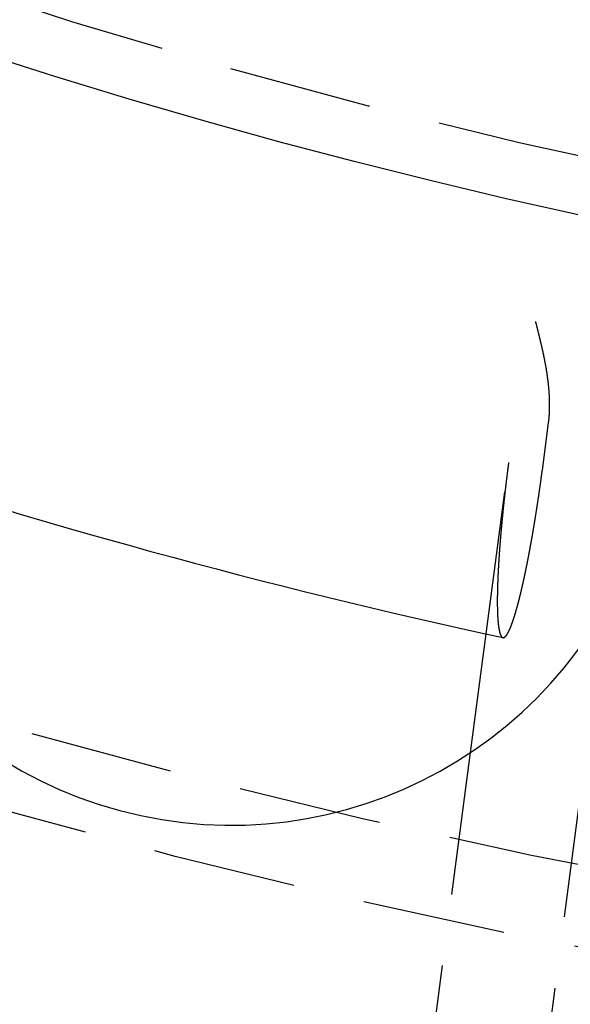
# Model space of a CAD drawing. Extents: x 166 to 434, y -396 to 397.
# Drawn here: x 271 to 280, y -387 to -370 of the extents above; entities that cross this region are included whole.
import ezdxf

# ---------------------------------------------------------------- set-up
doc = ezdxf.new("R2010")
doc.units = 0
doc.header["$LTSCALE"] = 10
doc.linetypes.add('VERDECKT', pattern=[0.375, 0.25, -0.125])
doc.layers.get('0').update_dxf_attribs({"linetype": 'CONTINUOUS'})
doc.layers.add('STEMPEL', color=3, linetype='CONTINUOUS')

# ---------------------------------------------------------------- blocks, each defined once
blk = doc.blocks.new('A$C4438B9CC')
for p, q in [((-24.74584, -111.96039), (-24.6378, -111.1397)), ((-25.99929, -116.88451), (-25.72709, -114.81694))]:
    blk.add_line(p, q)
at = {"color": 1, "linetype": 'VERDECKT'}
for p, q in [((-25.72709, -114.81694), (-25.33405, -111.83149)), ((-25.33777, -127.18235), (-23.64991, -114.36174)), ((-27.30348, -126.79082), (-25.99929, -116.88451))]:
    blk.add_line(p, q, dxfattribs=at)
for points in [[(-24.6378, -111.14, 0), (-24.6368, -111.132, 0), (-24.6358, -111.124, 0), (-24.6349, -111.116, 0), (-24.6339, -111.109, 0), (-24.633, -111.101, 0), (-24.6322, -111.093, 0), (-24.6314, -111.085, 0), (-24.6305, -111.077, 0), (-24.6298, -111.07, 0), (-24.629, -111.062, 0), (-24.6283, -111.054, 0), (-24.6276, -111.046, 0), (-24.6269, -111.039, 0), (-24.6263, -111.031, 0), (-24.6257, -111.023, 0), (-24.6251, -111.015, 0), (-24.6245, -111.007, 0), (-24.624, -111, 0), (-24.6235, -110.992, 0), (-24.623, -110.984, 0), (-24.6225, -110.976, 0), (-24.6221, -110.969, 0), (-24.6217, -110.961, 0), (-24.6213, -110.953, 0), (-24.621, -110.945, 0), (-24.6206, -110.937, 0), (-24.6203, -110.93, 0), (-24.62, -110.922, 0), (-24.6198, -110.914, 0), (-24.6195, -110.906, 0), (-24.6193, -110.899, 0), (-24.6191, -110.891, 0), (-24.6189, -110.883, 0), (-24.6188, -110.876, 0), (-24.6187, -110.868, 0), (-24.6186, -110.86, 0), (-24.6185, -110.852, 0), (-24.6184, -110.845, 0), (-24.6184, -110.837, 0), (-24.6184, -110.829, 0), (-24.6184, -110.822, 0), (-24.6184, -110.814, 0), (-24.6184, -110.806, 0), (-24.6185, -110.799, 0), (-24.6186, -110.791, 0), (-24.6187, -110.783, 0), (-24.6188, -110.776, 0), (-24.619, -110.768, 0), (-24.6191, -110.761, 0), (-24.6193, -110.753, 0), (-24.6195, -110.745, 0), (-24.6197, -110.738, 0), (-24.62, -110.73, 0), (-24.6202, -110.723, 0), (-24.6205, -110.715, 0), (-24.6208, -110.708, 0), (-24.6211, -110.7, 0), (-24.6214, -110.693, 0), (-24.6218, -110.685, 0), (-24.6221, -110.678, 0), (-24.6225, -110.67, 0), (-24.6229, -110.663, 0), (-24.6233, -110.655, 0), (-24.6237, -110.648, 0), (-24.6242, -110.64, 0), (-24.6246, -110.633, 0), (-24.6251, -110.625, 0), (-24.6256, -110.618, 0), (-24.6261, -110.611, 0), (-24.6266, -110.603, 0), (-24.6271, -110.596, 0), (-24.6277, -110.589, 0), (-24.6282, -110.581, 0), (-24.6288, -110.574, 0), (-24.6294, -110.567, 0), (-24.63, -110.56, 0), (-24.6306, -110.552, 0), (-24.6312, -110.545, 0), (-24.6319, -110.538, 0), (-24.6325, -110.531, 0), (-24.6332, -110.524, 0), (-24.6339, -110.516, 0), (-24.6346, -110.509, 0), (-24.6353, -110.502, 0), (-24.636, -110.495, 0), (-24.6367, -110.488, 0), (-24.6374, -110.481, 0), (-24.6382, -110.474, 0), (-24.6389, -110.467, 0), (-24.6397, -110.46, 0), (-24.6405, -110.453, 0), (-24.6413, -110.446, 0), (-24.6421, -110.439, 0), (-24.6429, -110.432, 0), (-24.6437, -110.425, 0), (-24.6445, -110.418, 0), (-24.6453, -110.411, 0), (-24.6462, -110.405, 0), (-24.647, -110.398, 0), (-24.6479, -110.391, 0), (-24.6487, -110.384, 0), (-24.6496, -110.377, 0), (-24.6505, -110.371, 0), (-24.6514, -110.364, 0), (-24.6523, -110.357, 0), (-24.6532, -110.351, 0), (-24.6541, -110.344, 0), (-24.655, -110.337, 0), (-24.6559, -110.331, 0), (-24.6568, -110.324, 0), (-24.6578, -110.318, 0), (-24.6587, -110.311, 0), (-24.6597, -110.305, 0), (-24.6607, -110.298, 0), (-24.6616, -110.291, 0), (-24.6626, -110.285, 0), (-24.6636, -110.278, 0), (-24.6646, -110.272, 0), (-24.6656, -110.265, 0), (-24.6667, -110.258, 0), (-24.6677, -110.252, 0), (-24.6687, -110.245, 0), (-24.6698, -110.239, 0), (-24.6709, -110.232, 0), (-24.6719, -110.225, 0), (-24.673, -110.219, 0), (-24.6741, -110.212, 0), (-24.6752, -110.206, 0), (-24.6763, -110.199, 0), (-24.6774, -110.192, 0), (-24.6785, -110.186, 0), (-24.6797, -110.179, 0), (-24.6808, -110.173, 0), (-24.6819, -110.166, 0), (-24.6831, -110.159, 0), (-24.6843, -110.153, 0), (-24.6854, -110.146, 0), (-24.6866, -110.14, 0), (-24.6878, -110.133, 0), (-24.689, -110.126, 0), (-24.6902, -110.12, 0), (-24.6914, -110.113, 0), (-24.6926, -110.107, 0), (-24.6939, -110.1, 0), (-24.6951, -110.093, 0), (-24.6963, -110.087, 0), (-24.6976, -110.08, 0), (-24.6989, -110.074, 0), (-24.7001, -110.067, 0), (-24.7014, -110.06, 0), (-24.7027, -110.054, 0), (-24.704, -110.047, 0), (-24.7052, -110.041, 0), (-24.7065, -110.034, 0), (-24.7079, -110.027, 0), (-24.7092, -110.021, 0), (-24.7105, -110.014, 0), (-24.7118, -110.007, 0), (-24.7131, -110.001, 0), (-24.7145, -109.994, 0), (-24.7158, -109.988, 0), (-24.7172, -109.981, 0), (-24.7186, -109.974, 0), (-24.7199, -109.968, 0), (-24.7213, -109.961, 0), (-24.7227, -109.955, 0), (-24.7241, -109.948, 0), (-24.7254, -109.941, 0), (-24.7268, -109.935, 0), (-24.7282, -109.928, 0), (-24.7297, -109.922, 0), (-24.7311, -109.915, 0), (-24.7325, -109.908, 0), (-24.7339, -109.902, 0), (-24.7353, -109.895, 0), (-24.7368, -109.889, 0), (-24.7382, -109.882, 0), (-24.7397, -109.876, 0), (-24.7411, -109.869, 0), (-24.7426, -109.862, 0), (-24.744, -109.856, 0), (-24.7455, -109.849, 0), (-24.747, -109.843, 0), (-24.7485, -109.836, 0), (-24.7499, -109.829, 0), (-24.7514, -109.823, 0), (-24.7529, -109.816, 0), (-24.7544, -109.81, 0), (-24.7559, -109.803, 0), (-24.7574, -109.797, 0), (-24.7589, -109.79, 0), (-24.7605, -109.783, 0), (-24.762, -109.777, 0), (-24.7635, -109.77, 0), (-24.765, -109.764, 0), (-24.7666, -109.757, 0), (-24.7681, -109.751, 0), (-24.7696, -109.744, 0), (-24.7712, -109.738, 0), (-24.7727, -109.731, 0), (-24.7743, -109.724, 0), (-24.7758, -109.718, 0), (-24.7774, -109.711, 0), (-24.779, -109.705, 0), (-24.7805, -109.698, 0), (-24.7821, -109.692, 0), (-24.7837, -109.685, 0), (-24.7853, -109.679, 0), (-24.7868, -109.672, 0), (-24.7884, -109.666, 0), (-24.79, -109.659, 0), (-24.7916, -109.653, 0), (-24.7932, -109.646, 0), (-24.7948, -109.64, 0), (-24.7964, -109.633, 0), (-24.798, -109.627, 0), (-24.7996, -109.62, 0), (-24.8012, -109.614, 0), (-24.8028, -109.607, 0), (-24.8044, -109.601, 0), (-24.806, -109.594, 0), (-24.8076, -109.588, 0), (-24.8093, -109.581, 0), (-24.8109, -109.575, 0), (-24.8125, -109.568, 0), (-24.8141, -109.562, 0), (-24.8158, -109.555, 0), (-24.8174, -109.549, 0), (-24.819, -109.542, 0), (-24.8207, -109.536, 0), (-24.8223, -109.529, 0), (-24.8239, -109.523, 0), (-24.8256, -109.516, 0), (-24.8272, -109.51, 0), (-24.8289, -109.504, 0), (-24.8305, -109.497, 0), (-24.8321, -109.491, 0), (-24.8338, -109.484, 0), (-24.8354, -109.478, 0), (-24.8371, -109.471, 0), (-24.8387, -109.465, 0), (-24.8404, -109.458, 0), (-24.842, -109.452, 0), (-24.8437, -109.446, 0), (-24.8454, -109.439, 0), (-24.847, -109.433, 0), (-24.8487, -109.426, 0), (-24.8503, -109.42, 0), (-24.852, -109.414, 0), (-24.8536, -109.407, 0), (-24.8553, -109.401, 0), (-24.857, -109.395, 0), (-24.8586, -109.388, 0), (-24.8603, -109.382, 0), (-24.8619, -109.375, 0)], [(-25.433, -114.881, 0), (-25.4322, -114.881, 0), (-25.4314, -114.881, 0), (-25.4307, -114.882, 0), (-25.4299, -114.882, 0), (-25.4291, -114.882, 0), (-25.4283, -114.882, 0), (-25.4276, -114.882, 0), (-25.4268, -114.882, 0), (-25.426, -114.882, 0), (-25.4252, -114.882, 0), (-25.4244, -114.882, 0), (-25.4236, -114.882, 0), (-25.4227, -114.881, 0), (-25.4219, -114.881, 0), (-25.4211, -114.881, 0), (-25.4203, -114.881, 0), (-25.4195, -114.881, 0), (-25.4186, -114.881, 0), (-25.4178, -114.88, 0), (-25.4169, -114.88, 0), (-25.4161, -114.88, 0), (-25.4152, -114.88, 0), (-25.4144, -114.879, 0), (-25.4135, -114.879, 0), (-25.4127, -114.879, 0), (-25.4118, -114.878, 0), (-25.4109, -114.878, 0), (-25.4101, -114.877, 0), (-25.4092, -114.877, 0), (-25.4083, -114.877, 0), (-25.4074, -114.876, 0), (-25.4065, -114.876, 0), (-25.4056, -114.875, 0), (-25.4047, -114.874, 0), (-25.4038, -114.874, 0), (-25.4029, -114.873, 0), (-25.402, -114.873, 0), (-25.4011, -114.872, 0), (-25.4002, -114.871, 0), (-25.3993, -114.871, 0), (-25.3983, -114.87, 0), (-25.3974, -114.869, 0), (-25.3965, -114.868, 0), (-25.3956, -114.868, 0), (-25.3946, -114.867, 0), (-25.3937, -114.866, 0), (-25.3927, -114.865, 0), (-25.3918, -114.864, 0), (-25.3908, -114.863, 0), (-25.3899, -114.863, 0), (-25.3889, -114.862, 0), (-25.388, -114.861, 0), (-25.387, -114.86, 0), (-25.386, -114.859, 0), (-25.3851, -114.858, 0), (-25.3841, -114.856, 0), (-25.3831, -114.855, 0), (-25.3821, -114.854, 0), (-25.3811, -114.853, 0), (-25.3801, -114.852, 0), (-25.3792, -114.851, 0), (-25.3782, -114.85, 0), (-25.3772, -114.848, 0), (-25.3762, -114.847, 0), (-25.3752, -114.846, 0), (-25.3742, -114.845, 0), (-25.3732, -114.843, 0), (-25.3721, -114.842, 0), (-25.3711, -114.841, 0), (-25.3701, -114.839, 0), (-25.3691, -114.838, 0), (-25.3681, -114.836, 0), (-25.367, -114.835, 0), (-25.366, -114.833, 0), (-25.365, -114.832, 0), (-25.364, -114.83, 0), (-25.3629, -114.829, 0), (-25.3619, -114.827, 0), (-25.3608, -114.826, 0), (-25.3598, -114.824, 0), (-25.3588, -114.822, 0), (-25.3577, -114.821, 0), (-25.3567, -114.819, 0), (-25.3556, -114.817, 0), (-25.3546, -114.815, 0), (-25.3535, -114.814, 0), (-25.3524, -114.812, 0), (-25.3514, -114.81, 0), (-25.3503, -114.808, 0), (-25.3493, -114.806, 0), (-25.3482, -114.804, 0), (-25.3471, -114.803, 0), (-25.346, -114.801, 0), (-25.345, -114.799, 0), (-25.3439, -114.797, 0), (-25.3428, -114.795, 0), (-25.3418, -114.793, 0), (-25.3407, -114.791, 0), (-25.3396, -114.789, 0), (-25.3385, -114.787, 0), (-25.3374, -114.784, 0), (-25.3364, -114.782, 0), (-25.3353, -114.78, 0), (-25.3342, -114.778, 0), (-25.3331, -114.776, 0), (-25.332, -114.774, 0), (-25.3309, -114.772, 0), (-25.3298, -114.769, 0), (-25.3287, -114.767, 0), (-25.3277, -114.765, 0), (-25.3266, -114.763, 0), (-25.3255, -114.76, 0), (-25.3244, -114.758, 0), (-25.3233, -114.756, 0), (-25.3222, -114.753, 0), (-25.3211, -114.751, 0), (-25.32, -114.749, 0), (-25.3189, -114.746, 0), (-25.3178, -114.744, 0), (-25.3167, -114.741, 0), (-25.3156, -114.739, 0), (-25.3145, -114.736, 0), (-25.3134, -114.734, 0), (-25.3123, -114.731, 0), (-25.3112, -114.729, 0), (-25.3101, -114.726, 0), (-25.309, -114.724, 0), (-25.3079, -114.721, 0), (-25.3068, -114.719, 0), (-25.3058, -114.716, 0), (-25.3047, -114.713, 0), (-25.3036, -114.711, 0), (-25.3025, -114.708, 0), (-25.3014, -114.706, 0), (-25.3003, -114.703, 0), (-25.2992, -114.7, 0), (-25.2981, -114.698, 0), (-25.297, -114.695, 0), (-25.2959, -114.692, 0), (-25.2948, -114.689, 0), (-25.2937, -114.687, 0), (-25.2926, -114.684, 0), (-25.2915, -114.681, 0), (-25.2905, -114.678, 0), (-25.2894, -114.676, 0), (-25.2883, -114.673, 0), (-25.2872, -114.67, 0), (-25.2861, -114.667, 0), (-25.285, -114.664, 0), (-25.2839, -114.661, 0), (-25.2827, -114.658, 0), (-25.2816, -114.655, 0), (-25.2805, -114.652, 0), (-25.2794, -114.649, 0), (-25.2782, -114.646, 0), (-25.2771, -114.643, 0), (-25.276, -114.64, 0), (-25.2748, -114.637, 0), (-25.2737, -114.634, 0), (-25.2725, -114.63, 0), (-25.2714, -114.627, 0), (-25.2702, -114.624, 0), (-25.269, -114.621, 0), (-25.2679, -114.617, 0), (-25.2667, -114.614, 0), (-25.2655, -114.611, 0), (-25.2643, -114.607, 0), (-25.2632, -114.604, 0), (-25.262, -114.6, 0), (-25.2608, -114.597, 0), (-25.2596, -114.593, 0), (-25.2584, -114.59, 0), (-25.2572, -114.586, 0), (-25.256, -114.583, 0), (-25.2548, -114.579, 0), (-25.2536, -114.576, 0), (-25.2524, -114.572, 0), (-25.2512, -114.569, 0), (-25.2499, -114.565, 0), (-25.2487, -114.561, 0), (-25.2475, -114.557, 0), (-25.2463, -114.554, 0), (-25.245, -114.55, 0), (-25.2438, -114.546, 0), (-25.2426, -114.542, 0), (-25.2413, -114.538, 0), (-25.2401, -114.535, 0), (-25.2388, -114.531, 0), (-25.2376, -114.527, 0), (-25.2363, -114.523, 0), (-25.2351, -114.519, 0), (-25.2338, -114.515, 0), (-25.2326, -114.511, 0), (-25.2313, -114.507, 0), (-25.2301, -114.503, 0), (-25.2288, -114.499, 0), (-25.2275, -114.495, 0), (-25.2263, -114.491, 0), (-25.225, -114.487, 0), (-25.2237, -114.482, 0), (-25.2224, -114.478, 0), (-25.2212, -114.474, 0), (-25.2199, -114.47, 0), (-25.2186, -114.466, 0), (-25.2173, -114.461, 0), (-25.216, -114.457, 0), (-25.2148, -114.453, 0), (-25.2135, -114.448, 0), (-25.2122, -114.444, 0), (-25.2109, -114.44, 0), (-25.2096, -114.435, 0), (-25.2083, -114.431, 0), (-25.207, -114.426, 0), (-25.2057, -114.422, 0), (-25.2044, -114.417, 0), (-25.2031, -114.413, 0), (-25.2018, -114.408, 0), (-25.2005, -114.404, 0), (-25.1992, -114.399, 0), (-25.1979, -114.395, 0), (-25.1966, -114.39, 0), (-25.1953, -114.385, 0), (-25.194, -114.381, 0), (-25.1927, -114.376, 0), (-25.1913, -114.371, 0), (-25.19, -114.367, 0), (-25.1887, -114.362, 0), (-25.1874, -114.357, 0), (-25.1861, -114.353, 0), (-25.1848, -114.348, 0), (-25.1835, -114.343, 0), (-25.1821, -114.338, 0), (-25.1808, -114.333, 0), (-25.1795, -114.329, 0), (-25.1782, -114.324, 0), (-25.1769, -114.319, 0), (-25.1756, -114.314, 0), (-25.1742, -114.309, 0), (-25.1729, -114.304, 0), (-25.1716, -114.299, 0), (-25.1703, -114.294, 0), (-25.169, -114.289, 0), (-25.1677, -114.284, 0), (-25.1663, -114.279, 0), (-25.165, -114.274, 0), (-25.1637, -114.269, 0), (-25.1624, -114.264, 0), (-25.1611, -114.259, 0), (-25.1598, -114.254, 0), (-25.1584, -114.249, 0), (-25.1571, -114.244, 0), (-25.1558, -114.239, 0), (-25.1545, -114.234, 0), (-25.1532, -114.229, 0), (-25.1519, -114.224, 0), (-25.1506, -114.218, 0), (-25.1493, -114.213, 0), (-25.1479, -114.208, 0), (-25.1466, -114.203, 0), (-25.1453, -114.198, 0), (-25.144, -114.193, 0), (-25.1427, -114.187, 0), (-25.1414, -114.182, 0), (-25.1401, -114.177, 0), (-25.1388, -114.172, 0), (-25.1375, -114.166, 0), (-25.1362, -114.161, 0), (-25.1349, -114.156, 0), (-25.1336, -114.151, 0), (-25.1323, -114.146, 0), (-25.131, -114.14, 0), (-25.1297, -114.135, 0), (-25.1285, -114.13, 0), (-25.1272, -114.124, 0), (-25.1259, -114.119, 0), (-25.1246, -114.114, 0), (-25.1233, -114.109, 0), (-25.122, -114.103, 0), (-25.1208, -114.098, 0), (-25.1195, -114.093, 0), (-25.1182, -114.087, 0), (-25.117, -114.082, 0), (-25.1157, -114.077, 0), (-25.1144, -114.071, 0), (-25.1132, -114.066, 0), (-25.1119, -114.061, 0), (-25.1106, -114.055, 0), (-25.1094, -114.05, 0), (-25.1081, -114.045, 0), (-25.1069, -114.039, 0), (-25.1056, -114.034, 0), (-25.1043, -114.029, 0), (-25.1031, -114.023, 0), (-25.1018, -114.018, 0), (-25.1005, -114.012, 0), (-25.0992, -114.007, 0), (-25.098, -114.001, 0), (-25.0967, -113.995, 0), (-25.0954, -113.99, 0), (-25.0941, -113.984, 0), (-25.0928, -113.978, 0), (-25.0915, -113.973, 0), (-25.0902, -113.967, 0), (-25.0889, -113.961, 0), (-25.0876, -113.955, 0), (-25.0863, -113.95, 0), (-25.085, -113.944, 0), (-25.0836, -113.938, 0), (-25.0823, -113.932, 0), (-25.081, -113.926, 0), (-25.0797, -113.92, 0), (-25.0783, -113.914, 0), (-25.077, -113.908, 0), (-25.0757, -113.902, 0), (-25.0744, -113.896, 0), (-25.073, -113.89, 0), (-25.0717, -113.884, 0), (-25.0703, -113.878, 0), (-25.069, -113.872, 0), (-25.0677, -113.866, 0), (-25.0663, -113.859, 0), (-25.065, -113.853, 0), (-25.0636, -113.847, 0), (-25.0623, -113.841, 0), (-25.0609, -113.835, 0), (-25.0596, -113.828, 0), (-25.0582, -113.822, 0), (-25.0568, -113.816, 0), (-25.0555, -113.809, 0), (-25.0541, -113.803, 0), (-25.0528, -113.797, 0), (-25.0514, -113.79, 0), (-25.05, -113.784, 0), (-25.0487, -113.777, 0), (-25.0473, -113.771, 0), (-25.0459, -113.764, 0), (-25.0446, -113.758, 0), (-25.0432, -113.751, 0), (-25.0418, -113.745, 0), (-25.0404, -113.738, 0), (-25.0391, -113.732, 0), (-25.0377, -113.725, 0), (-25.0363, -113.719, 0), (-25.035, -113.712, 0), (-25.0336, -113.705, 0), (-25.0322, -113.699, 0), (-25.0308, -113.692, 0), (-25.0294, -113.685, 0), (-25.0281, -113.679, 0), (-25.0267, -113.672, 0), (-25.0253, -113.665, 0), (-25.0239, -113.658, 0), (-25.0226, -113.652, 0), (-25.0212, -113.645, 0), (-25.0198, -113.638, 0), (-25.0184, -113.631, 0), (-25.017, -113.624, 0), (-25.0157, -113.617, 0), (-25.0143, -113.611, 0), (-25.0129, -113.604, 0), (-25.0115, -113.597, 0), (-25.0101, -113.59, 0), (-25.0088, -113.583, 0), (-25.0074, -113.576, 0), (-25.006, -113.569, 0), (-25.0046, -113.562, 0), (-25.0033, -113.555, 0), (-25.0019, -113.548, 0), (-25.0005, -113.541, 0), (-24.9991, -113.534, 0), (-24.9978, -113.527, 0), (-24.9964, -113.52, 0), (-24.995, -113.513, 0), (-24.9937, -113.506, 0), (-24.9923, -113.499, 0), (-24.9909, -113.492, 0), (-24.9896, -113.485, 0), (-24.9882, -113.478, 0), (-24.9868, -113.471, 0), (-24.9855, -113.464, 0), (-24.9841, -113.456, 0), (-24.9827, -113.449, 0), (-24.9814, -113.442, 0), (-24.98, -113.435, 0), (-24.9787, -113.428, 0), (-24.9773, -113.421, 0), (-24.976, -113.414, 0), (-24.9746, -113.407, 0), (-24.9733, -113.399, 0), (-24.9719, -113.392, 0), (-24.9706, -113.385, 0), (-24.9692, -113.378, 0), (-24.9679, -113.371, 0), (-24.9665, -113.364, 0), (-24.9652, -113.356, 0), (-24.9639, -113.349, 0), (-24.9625, -113.342, 0), (-24.9612, -113.335, 0), (-24.9599, -113.328, 0), (-24.9585, -113.32, 0), (-24.9572, -113.313, 0), (-24.9559, -113.306, 0), (-24.9546, -113.299, 0), (-24.9533, -113.292, 0), (-24.9519, -113.285, 0), (-24.9506, -113.277, 0), (-24.9493, -113.27, 0), (-24.948, -113.263, 0), (-24.9467, -113.256, 0), (-24.9454, -113.249, 0), (-24.9441, -113.241, 0), (-24.9428, -113.234, 0), (-24.9415, -113.227, 0), (-24.9402, -113.22, 0), (-24.9389, -113.213, 0), (-24.9377, -113.206, 0), (-24.9364, -113.198, 0), (-24.9351, -113.191, 0), (-24.9338, -113.184, 0), (-24.9326, -113.177, 0), (-24.9313, -113.17, 0), (-24.93, -113.163, 0), (-24.9288, -113.156, 0), (-24.9275, -113.149, 0), (-24.9263, -113.141, 0), (-24.925, -113.134, 0), (-24.9238, -113.127, 0), (-24.9225, -113.12, 0), (-24.9213, -113.113, 0), (-24.9201, -113.106, 0), (-24.9188, -113.099, 0), (-24.9176, -113.092, 0), (-24.9164, -113.085, 0), (-24.9152, -113.078, 0), (-24.9139, -113.071, 0), (-24.9127, -113.064, 0), (-24.9115, -113.056, 0), (-24.9102, -113.049, 0), (-24.909, -113.042, 0), (-24.9077, -113.035, 0), (-24.9065, -113.027, 0), (-24.9052, -113.02, 0), (-24.904, -113.013, 0), (-24.9027, -113.005, 0), (-24.9015, -112.998, 0), (-24.9002, -112.991, 0), (-24.899, -112.983, 0), (-24.8977, -112.976, 0), (-24.8965, -112.968, 0), (-24.8952, -112.961, 0), (-24.894, -112.953, 0), (-24.8927, -112.946, 0), (-24.8914, -112.938, 0), (-24.8902, -112.931, 0), (-24.8889, -112.923, 0), (-24.8876, -112.916, 0), (-24.8864, -112.908, 0), (-24.8851, -112.9, 0), (-24.8838, -112.893, 0), (-24.8826, -112.885, 0), (-24.8813, -112.877, 0), (-24.88, -112.87, 0), (-24.8788, -112.862, 0), (-24.8775, -112.854, 0), (-24.8762, -112.846, 0), (-24.875, -112.839, 0), (-24.8737, -112.831, 0), (-24.8724, -112.823, 0), (-24.8711, -112.815, 0), (-24.8699, -112.807, 0), (-24.8686, -112.799, 0), (-24.8673, -112.792, 0), (-24.8661, -112.784, 0), (-24.8648, -112.776, 0), (-24.8635, -112.768, 0), (-24.8622, -112.76, 0), (-24.861, -112.752, 0), (-24.8597, -112.744, 0), (-24.8584, -112.736, 0), (-24.8572, -112.728, 0), (-24.8559, -112.72, 0), (-24.8546, -112.712, 0), (-24.8534, -112.704, 0), (-24.8521, -112.696, 0), (-24.8508, -112.688, 0), (-24.8496, -112.68, 0), (-24.8483, -112.672, 0), (-24.847, -112.664, 0), (-24.8458, -112.656, 0), (-24.8445, -112.648, 0), (-24.8432, -112.64, 0), (-24.842, -112.631, 0), (-24.8407, -112.623, 0), (-24.8395, -112.615, 0), (-24.8382, -112.607, 0), (-24.837, -112.599, 0), (-24.8357, -112.591, 0), (-24.8344, -112.583, 0), (-24.8332, -112.575, 0), (-24.832, -112.566, 0), (-24.8307, -112.558, 0), (-24.8295, -112.55, 0), (-24.8282, -112.542, 0), (-24.827, -112.534, 0), (-24.8257, -112.525, 0), (-24.8245, -112.517, 0), (-24.8233, -112.509, 0), (-24.822, -112.501, 0), (-24.8208, -112.493, 0), (-24.8196, -112.484, 0), (-24.8183, -112.476, 0), (-24.8171, -112.468, 0), (-24.8159, -112.46, 0), (-24.8147, -112.452, 0), (-24.8134, -112.443, 0), (-24.8122, -112.435, 0), (-24.811, -112.427, 0), (-24.8098, -112.419, 0), (-24.8086, -112.41, 0), (-24.8074, -112.402, 0), (-24.8062, -112.394, 0), (-24.805, -112.386, 0), (-24.8038, -112.378, 0), (-24.8026, -112.369, 0), (-24.8014, -112.361, 0), (-24.8002, -112.353, 0), (-24.799, -112.345, 0), (-24.7978, -112.337, 0), (-24.7966, -112.328, 0), (-24.7954, -112.32, 0), (-24.7943, -112.312, 0), (-24.7931, -112.304, 0), (-24.7919, -112.296, 0), (-24.7907, -112.287, 0), (-24.7896, -112.279, 0), (-24.7884, -112.271, 0), (-24.7872, -112.263, 0), (-24.7861, -112.255, 0), (-24.7849, -112.247, 0), (-24.7838, -112.238, 0), (-24.7826, -112.23, 0), (-24.7815, -112.222, 0), (-24.7803, -112.214, 0), (-24.7792, -112.206, 0), (-24.7781, -112.198, 0), (-24.7769, -112.19, 0), (-24.7758, -112.182, 0), (-24.7747, -112.174, 0), (-24.7736, -112.165, 0), (-24.7725, -112.157, 0), (-24.7713, -112.149, 0), (-24.7702, -112.141, 0), (-24.7691, -112.133, 0), (-24.768, -112.125, 0), (-24.7669, -112.117, 0), (-24.7658, -112.109, 0), (-24.7647, -112.101, 0), (-24.7637, -112.093, 0), (-24.7626, -112.085, 0), (-24.7615, -112.077, 0), (-24.7604, -112.07, 0), (-24.7594, -112.062, 0), (-24.7583, -112.054, 0), (-24.7572, -112.046, 0), (-24.7562, -112.038, 0), (-24.7551, -112.03, 0), (-24.7541, -112.022, 0), (-24.753, -112.015, 0), (-24.752, -112.007, 0), (-24.751, -111.999, 0), (-24.7499, -111.991, 0), (-24.7489, -111.983, 0), (-24.7479, -111.976, 0), (-24.7469, -111.968, 0), (-24.7458, -111.96, 0)]]:
    blk.add_polyline3d(points)
at = {"color": 1}
blk.add_polyline3d([(-25.3341, -111.831, 0), (-25.3351, -111.839, 0), (-25.3361, -111.847, 0), (-25.3371, -111.855, 0), (-25.3381, -111.863, 0), (-25.3391, -111.87, 0), (-25.3402, -111.878, 0), (-25.3412, -111.886, 0), (-25.3422, -111.894, 0), (-25.3432, -111.902, 0), (-25.3442, -111.91, 0), (-25.3452, -111.917, 0), (-25.3463, -111.925, 0), (-25.3473, -111.933, 0), (-25.3483, -111.941, 0), (-25.3493, -111.949, 0), (-25.3503, -111.957, 0), (-25.3513, -111.965, 0), (-25.3524, -111.973, 0), (-25.3534, -111.981, 0), (-25.3544, -111.989, 0), (-25.3554, -111.997, 0), (-25.3564, -112.005, 0), (-25.3574, -112.014, 0), (-25.3585, -112.022, 0), (-25.3595, -112.03, 0), (-25.3605, -112.038, 0), (-25.3615, -112.046, 0), (-25.3625, -112.054, 0), (-25.3635, -112.062, 0), (-25.3645, -112.07, 0), (-25.3655, -112.079, 0), (-25.3665, -112.087, 0), (-25.3675, -112.095, 0), (-25.3685, -112.103, 0), (-25.3695, -112.111, 0), (-25.3705, -112.12, 0), (-25.3715, -112.128, 0), (-25.3725, -112.136, 0), (-25.3735, -112.144, 0), (-25.3745, -112.152, 0), (-25.3755, -112.161, 0), (-25.3765, -112.169, 0), (-25.3775, -112.177, 0), (-25.3785, -112.186, 0), (-25.3795, -112.194, 0), (-25.3805, -112.202, 0), (-25.3815, -112.21, 0), (-25.3825, -112.219, 0), (-25.3834, -112.227, 0), (-25.3844, -112.235, 0), (-25.3854, -112.243, 0), (-25.3864, -112.252, 0), (-25.3873, -112.26, 0), (-25.3883, -112.268, 0), (-25.3893, -112.277, 0), (-25.3902, -112.285, 0), (-25.3912, -112.293, 0), (-25.3922, -112.302, 0), (-25.3931, -112.31, 0), (-25.3941, -112.318, 0), (-25.395, -112.326, 0), (-25.396, -112.335, 0), (-25.3969, -112.343, 0), (-25.3979, -112.351, 0), (-25.3988, -112.36, 0), (-25.3998, -112.368, 0), (-25.4007, -112.376, 0), (-25.4016, -112.385, 0), (-25.4026, -112.393, 0), (-25.4035, -112.401, 0), (-25.4044, -112.409, 0), (-25.4054, -112.418, 0), (-25.4063, -112.426, 0), (-25.4072, -112.434, 0), (-25.4081, -112.442, 0), (-25.409, -112.451, 0), (-25.4099, -112.459, 0), (-25.4108, -112.467, 0), (-25.4117, -112.475, 0), (-25.4126, -112.484, 0), (-25.4135, -112.492, 0), (-25.4144, -112.5, 0), (-25.4153, -112.508, 0), (-25.4162, -112.516, 0), (-25.4171, -112.525, 0), (-25.418, -112.533, 0), (-25.4188, -112.541, 0), (-25.4197, -112.549, 0), (-25.4206, -112.557, 0), (-25.4214, -112.565, 0), (-25.4223, -112.574, 0), (-25.4232, -112.582, 0), (-25.424, -112.59, 0), (-25.4249, -112.598, 0), (-25.4257, -112.606, 0), (-25.4266, -112.614, 0), (-25.4274, -112.622, 0), (-25.4282, -112.63, 0), (-25.4291, -112.638, 0), (-25.4299, -112.646, 0), (-25.4307, -112.654, 0), (-25.4315, -112.662, 0), (-25.4324, -112.67, 0), (-25.4332, -112.678, 0), (-25.434, -112.686, 0), (-25.4348, -112.694, 0), (-25.4356, -112.702, 0), (-25.4364, -112.71, 0), (-25.4372, -112.718, 0), (-25.438, -112.726, 0), (-25.4388, -112.734, 0), (-25.4395, -112.742, 0), (-25.4403, -112.749, 0), (-25.4411, -112.757, 0), (-25.4419, -112.765, 0), (-25.4426, -112.773, 0), (-25.4434, -112.781, 0), (-25.4442, -112.788, 0), (-25.4449, -112.796, 0), (-25.4457, -112.804, 0), (-25.4464, -112.811, 0), (-25.4472, -112.819, 0), (-25.4479, -112.827, 0), (-25.4486, -112.834, 0), (-25.4494, -112.842, 0), (-25.4501, -112.85, 0), (-25.4508, -112.857, 0), (-25.4515, -112.865, 0), (-25.4522, -112.872, 0), (-25.4529, -112.88, 0), (-25.4536, -112.887, 0), (-25.4543, -112.895, 0), (-25.455, -112.902, 0), (-25.4557, -112.91, 0), (-25.4564, -112.917, 0), (-25.4571, -112.924, 0), (-25.4578, -112.932, 0), (-25.4584, -112.939, 0), (-25.4591, -112.946, 0), (-25.4598, -112.953, 0), (-25.4604, -112.961, 0), (-25.4611, -112.968, 0), (-25.4617, -112.975, 0), (-25.4624, -112.982, 0), (-25.463, -112.989, 0), (-25.4637, -112.997, 0), (-25.4643, -113.004, 0), (-25.465, -113.011, 0), (-25.4656, -113.018, 0), (-25.4662, -113.026, 0), (-25.4669, -113.033, 0), (-25.4675, -113.04, 0), (-25.4681, -113.047, 0), (-25.4688, -113.055, 0), (-25.4694, -113.062, 0), (-25.47, -113.069, 0), (-25.4706, -113.076, 0), (-25.4713, -113.084, 0), (-25.4719, -113.091, 0), (-25.4725, -113.098, 0), (-25.4731, -113.106, 0), (-25.4737, -113.113, 0), (-25.4744, -113.12, 0), (-25.475, -113.127, 0), (-25.4756, -113.135, 0), (-25.4762, -113.142, 0), (-25.4768, -113.149, 0), (-25.4774, -113.157, 0), (-25.478, -113.164, 0), (-25.4786, -113.171, 0), (-25.4792, -113.179, 0), (-25.4798, -113.186, 0), (-25.4804, -113.193, 0), (-25.481, -113.201, 0), (-25.4816, -113.208, 0), (-25.4821, -113.215, 0), (-25.4827, -113.223, 0), (-25.4833, -113.23, 0), (-25.4839, -113.237, 0), (-25.4845, -113.245, 0), (-25.485, -113.252, 0), (-25.4856, -113.259, 0), (-25.4862, -113.267, 0), (-25.4867, -113.274, 0), (-25.4873, -113.281, 0), (-25.4878, -113.289, 0), (-25.4884, -113.296, 0), (-25.489, -113.303, 0), (-25.4895, -113.311, 0), (-25.4901, -113.318, 0), (-25.4906, -113.325, 0), (-25.4911, -113.333, 0), (-25.4917, -113.34, 0), (-25.4922, -113.347, 0), (-25.4927, -113.354, 0), (-25.4933, -113.362, 0), (-25.4938, -113.369, 0), (-25.4943, -113.376, 0), (-25.4948, -113.383, 0), (-25.4954, -113.391, 0), (-25.4959, -113.398, 0), (-25.4964, -113.405, 0), (-25.4969, -113.412, 0), (-25.4974, -113.42, 0), (-25.4979, -113.427, 0), (-25.4984, -113.434, 0), (-25.4989, -113.441, 0), (-25.4994, -113.448, 0), (-25.4998, -113.455, 0), (-25.5003, -113.463, 0), (-25.5008, -113.47, 0), (-25.5013, -113.477, 0), (-25.5017, -113.484, 0), (-25.5022, -113.491, 0), (-25.5027, -113.498, 0), (-25.5031, -113.505, 0), (-25.5036, -113.512, 0), (-25.504, -113.519, 0), (-25.5045, -113.526, 0), (-25.5049, -113.533, 0), (-25.5054, -113.54, 0), (-25.5058, -113.547, 0), (-25.5062, -113.554, 0), (-25.5067, -113.561, 0), (-25.5071, -113.568, 0), (-25.5075, -113.575, 0), (-25.5079, -113.582, 0), (-25.5083, -113.589, 0), (-25.5087, -113.596, 0), (-25.5091, -113.603, 0), (-25.5095, -113.609, 0), (-25.5099, -113.616, 0), (-25.5103, -113.623, 0), (-25.5107, -113.63, 0), (-25.5111, -113.637, 0), (-25.5115, -113.643, 0), (-25.5119, -113.65, 0), (-25.5122, -113.657, 0), (-25.5126, -113.663, 0), (-25.513, -113.67, 0), (-25.5133, -113.677, 0), (-25.5137, -113.683, 0), (-25.514, -113.69, 0), (-25.5144, -113.697, 0), (-25.5147, -113.703, 0), (-25.5151, -113.71, 0), (-25.5154, -113.716, 0), (-25.5157, -113.723, 0), (-25.5161, -113.729, 0), (-25.5164, -113.736, 0), (-25.5167, -113.742, 0), (-25.517, -113.749, 0), (-25.5174, -113.755, 0), (-25.5177, -113.762, 0), (-25.518, -113.768, 0), (-25.5183, -113.774, 0), (-25.5186, -113.781, 0), (-25.5189, -113.787, 0), (-25.5192, -113.793, 0), (-25.5195, -113.799, 0), (-25.5197, -113.806, 0), (-25.52, -113.812, 0), (-25.5203, -113.818, 0), (-25.5206, -113.824, 0), (-25.5208, -113.83, 0), (-25.5211, -113.837, 0), (-25.5214, -113.843, 0), (-25.5216, -113.849, 0), (-25.5219, -113.855, 0), (-25.5221, -113.861, 0), (-25.5224, -113.867, 0), (-25.5226, -113.873, 0), (-25.5229, -113.879, 0), (-25.5231, -113.885, 0), (-25.5233, -113.891, 0), (-25.5235, -113.896, 0), (-25.5238, -113.902, 0), (-25.524, -113.908, 0), (-25.5242, -113.914, 0), (-25.5244, -113.92, 0), (-25.5246, -113.925, 0), (-25.5248, -113.931, 0), (-25.525, -113.937, 0), (-25.5252, -113.942, 0), (-25.5254, -113.948, 0), (-25.5256, -113.954, 0), (-25.5258, -113.959, 0), (-25.526, -113.965, 0), (-25.5261, -113.97, 0), (-25.5263, -113.976, 0), (-25.5265, -113.981, 0), (-25.5266, -113.987, 0), (-25.5268, -113.993, 0), (-25.527, -113.998, 0), (-25.5271, -114.004, 0), (-25.5273, -114.009, 0), (-25.5274, -114.015, 0), (-25.5276, -114.02, 0), (-25.5277, -114.026, 0), (-25.5279, -114.031, 0), (-25.528, -114.037, 0), (-25.5281, -114.042, 0), (-25.5283, -114.048, 0), (-25.5284, -114.053, 0), (-25.5285, -114.059, 0), (-25.5287, -114.064, 0), (-25.5288, -114.07, 0), (-25.5289, -114.075, 0), (-25.529, -114.081, 0), (-25.5291, -114.086, 0), (-25.5292, -114.092, 0), (-25.5293, -114.097, 0), (-25.5294, -114.103, 0), (-25.5295, -114.108, 0), (-25.5296, -114.113, 0), (-25.5297, -114.119, 0), (-25.5298, -114.124, 0), (-25.5299, -114.13, 0), (-25.53, -114.135, 0), (-25.53, -114.141, 0), (-25.5301, -114.146, 0), (-25.5302, -114.151, 0), (-25.5303, -114.157, 0), (-25.5303, -114.162, 0), (-25.5304, -114.167, 0), (-25.5304, -114.173, 0), (-25.5305, -114.178, 0), (-25.5305, -114.183, 0), (-25.5306, -114.189, 0), (-25.5306, -114.194, 0), (-25.5307, -114.199, 0), (-25.5307, -114.204, 0), (-25.5307, -114.21, 0), (-25.5307, -114.215, 0), (-25.5308, -114.22, 0), (-25.5308, -114.225, 0), (-25.5308, -114.23, 0), (-25.5308, -114.236, 0), (-25.5308, -114.241, 0), (-25.5308, -114.246, 0), (-25.5308, -114.251, 0), (-25.5308, -114.256, 0), (-25.5308, -114.261, 0), (-25.5308, -114.266, 0), (-25.5308, -114.272, 0), (-25.5308, -114.277, 0), (-25.5308, -114.282, 0), (-25.5307, -114.287, 0), (-25.5307, -114.292, 0), (-25.5307, -114.297, 0), (-25.5306, -114.302, 0), (-25.5306, -114.307, 0), (-25.5305, -114.311, 0), (-25.5305, -114.316, 0), (-25.5304, -114.321, 0), (-25.5304, -114.326, 0), (-25.5303, -114.331, 0), (-25.5303, -114.336, 0), (-25.5302, -114.341, 0), (-25.5301, -114.345, 0), (-25.53, -114.35, 0), (-25.5299, -114.355, 0), (-25.5299, -114.36, 0), (-25.5298, -114.364, 0), (-25.5297, -114.369, 0), (-25.5296, -114.374, 0), (-25.5295, -114.379, 0), (-25.5294, -114.383, 0), (-25.5293, -114.388, 0), (-25.5291, -114.392, 0), (-25.529, -114.397, 0), (-25.5289, -114.401, 0), (-25.5288, -114.406, 0), (-25.5287, -114.41, 0), (-25.5285, -114.415, 0), (-25.5284, -114.419, 0), (-25.5282, -114.424, 0), (-25.5281, -114.428, 0), (-25.528, -114.433, 0), (-25.5278, -114.437, 0), (-25.5276, -114.441, 0), (-25.5275, -114.446, 0), (-25.5273, -114.45, 0), (-25.5272, -114.454, 0), (-25.527, -114.459, 0), (-25.5268, -114.463, 0), (-25.5266, -114.467, 0), (-25.5265, -114.471, 0), (-25.5263, -114.475, 0), (-25.5261, -114.48, 0), (-25.5259, -114.484, 0), (-25.5257, -114.488, 0), (-25.5255, -114.492, 0), (-25.5253, -114.496, 0), (-25.5251, -114.5, 0), (-25.5249, -114.504, 0), (-25.5247, -114.508, 0), (-25.5245, -114.512, 0), (-25.5243, -114.516, 0), (-25.524, -114.52, 0), (-25.5238, -114.524, 0), (-25.5236, -114.527, 0), (-25.5234, -114.531, 0), (-25.5231, -114.535, 0), (-25.5229, -114.539, 0), (-25.5226, -114.543, 0), (-25.5224, -114.546, 0), (-25.5222, -114.55, 0), (-25.5219, -114.554, 0), (-25.5217, -114.557, 0), (-25.5214, -114.561, 0), (-25.5211, -114.565, 0), (-25.5209, -114.568, 0), (-25.5206, -114.572, 0), (-25.5204, -114.575, 0), (-25.5201, -114.579, 0), (-25.5198, -114.582, 0), (-25.5195, -114.586, 0), (-25.5193, -114.589, 0), (-25.519, -114.593, 0), (-25.5187, -114.596, 0), (-25.5184, -114.599, 0), (-25.5181, -114.603, 0), (-25.5178, -114.606, 0), (-25.5175, -114.609, 0), (-25.5172, -114.613, 0), (-25.5169, -114.616, 0), (-25.5166, -114.619, 0), (-25.5163, -114.622, 0), (-25.516, -114.625, 0), (-25.5157, -114.628, 0), (-25.5154, -114.632, 0), (-25.5151, -114.635, 0), (-25.5148, -114.638, 0), (-25.5144, -114.641, 0), (-25.5141, -114.644, 0), (-25.5138, -114.647, 0), (-25.5134, -114.65, 0), (-25.5131, -114.653, 0), (-25.5128, -114.656, 0), (-25.5124, -114.659, 0), (-25.512, -114.662, 0), (-25.5117, -114.665, 0), (-25.5113, -114.668, 0), (-25.511, -114.671, 0), (-25.5106, -114.674, 0), (-25.5102, -114.676, 0), (-25.5098, -114.679, 0), (-25.5095, -114.682, 0), (-25.5091, -114.685, 0), (-25.5087, -114.688, 0), (-25.5083, -114.691, 0), (-25.5079, -114.693, 0), (-25.5075, -114.696, 0), (-25.5071, -114.699, 0), (-25.5067, -114.702, 0), (-25.5062, -114.705, 0), (-25.5058, -114.707, 0), (-25.5054, -114.71, 0), (-25.505, -114.713, 0), (-25.5045, -114.715, 0), (-25.5041, -114.718, 0), (-25.5037, -114.721, 0), (-25.5032, -114.723, 0), (-25.5028, -114.726, 0), (-25.5023, -114.729, 0), (-25.5019, -114.731, 0), (-25.5014, -114.734, 0), (-25.501, -114.736, 0), (-25.5005, -114.739, 0), (-25.5, -114.741, 0), (-25.4995, -114.744, 0), (-25.4991, -114.746, 0), (-25.4986, -114.749, 0), (-25.4981, -114.751, 0), (-25.4976, -114.754, 0), (-25.4971, -114.756, 0), (-25.4966, -114.758, 0), (-25.4961, -114.761, 0), (-25.4956, -114.763, 0), (-25.4951, -114.765, 0), (-25.4946, -114.768, 0), (-25.4941, -114.77, 0), (-25.4935, -114.772, 0), (-25.493, -114.774, 0), (-25.4925, -114.777, 0), (-25.492, -114.779, 0), (-25.4914, -114.781, 0), (-25.4909, -114.783, 0), (-25.4903, -114.785, 0), (-25.4898, -114.787, 0), (-25.4892, -114.79, 0), (-25.4887, -114.792, 0), (-25.4881, -114.794, 0), (-25.4876, -114.796, 0), (-25.487, -114.798, 0), (-25.4864, -114.8, 0), (-25.4858, -114.802, 0), (-25.4853, -114.803, 0), (-25.4847, -114.805, 0), (-25.4841, -114.807, 0), (-25.4835, -114.809, 0), (-25.4829, -114.811, 0), (-25.4823, -114.813, 0), (-25.4817, -114.815, 0), (-25.4811, -114.816, 0), (-25.4805, -114.818, 0), (-25.4799, -114.82, 0), (-25.4793, -114.821, 0), (-25.4787, -114.823, 0), (-25.4781, -114.825, 0), (-25.4774, -114.826, 0), (-25.4768, -114.828, 0), (-25.4762, -114.829, 0), (-25.4755, -114.831, 0), (-25.4749, -114.833, 0), (-25.4743, -114.834, 0), (-25.4736, -114.835, 0), (-25.473, -114.837, 0), (-25.4723, -114.838, 0), (-25.4717, -114.84, 0), (-25.471, -114.841, 0), (-25.4703, -114.842, 0), (-25.4697, -114.844, 0), (-25.469, -114.845, 0), (-25.4683, -114.846, 0), (-25.4677, -114.848, 0), (-25.467, -114.849, 0), (-25.4663, -114.85, 0), (-25.4656, -114.851, 0), (-25.465, -114.852, 0), (-25.4643, -114.854, 0), (-25.4636, -114.855, 0), (-25.4629, -114.856, 0), (-25.4622, -114.857, 0), (-25.4615, -114.858, 0), (-25.4608, -114.859, 0), (-25.4601, -114.86, 0), (-25.4594, -114.861, 0), (-25.4587, -114.862, 0), (-25.458, -114.863, 0), (-25.4573, -114.864, 0), (-25.4566, -114.865, 0), (-25.4559, -114.865, 0), (-25.4552, -114.866, 0), (-25.4544, -114.867, 0), (-25.4537, -114.868, 0), (-25.453, -114.869, 0), (-25.4523, -114.869, 0), (-25.4516, -114.87, 0), (-25.4508, -114.871, 0), (-25.4501, -114.872, 0), (-25.4494, -114.872, 0), (-25.4486, -114.873, 0), (-25.4479, -114.873, 0), (-25.4472, -114.874, 0), (-25.4464, -114.875, 0), (-25.4457, -114.875, 0), (-25.445, -114.876, 0), (-25.4442, -114.876, 0), (-25.4435, -114.877, 0), (-25.4427, -114.877, 0), (-25.442, -114.878, 0), (-25.4412, -114.878, 0), (-25.4405, -114.878, 0), (-25.4397, -114.879, 0), (-25.439, -114.879, 0), (-25.4382, -114.879, 0), (-25.4375, -114.88, 0), (-25.4367, -114.88, 0), (-25.436, -114.88, 0), (-25.4352, -114.881, 0), (-25.4345, -114.881, 0), (-25.4337, -114.881, 0), (-25.433, -114.881, 0)], dxfattribs=at)
for radius in [130, 110]:
    blk.add_circle((-0.53146, -0.05009), radius)
at = {"color": 1, "linetype": 'VERDECKT'}
for radius in [122.5, 121.08579, 109]:
    blk.add_circle((-0.53146, -0.05009), radius, dxfattribs=at)
for centre, radius, start, end in [((-30.16624, -110.6486), 7.5, 166.951937, 343.048063), ((-0.53146, -0.05009), 117.5, 251.6040176, 257.7646615)]:
    blk.add_arc(centre, radius, start, end)

msp = doc.modelspace()

# ---------------------------------------------------------------- block references
at = {"layer": 'STEMPEL'}
msp.add_blockref('A$C4438B9CC', (304.418, -265.565, -30.887), dxfattribs=at)

doc.saveas('drawing.dxf')
